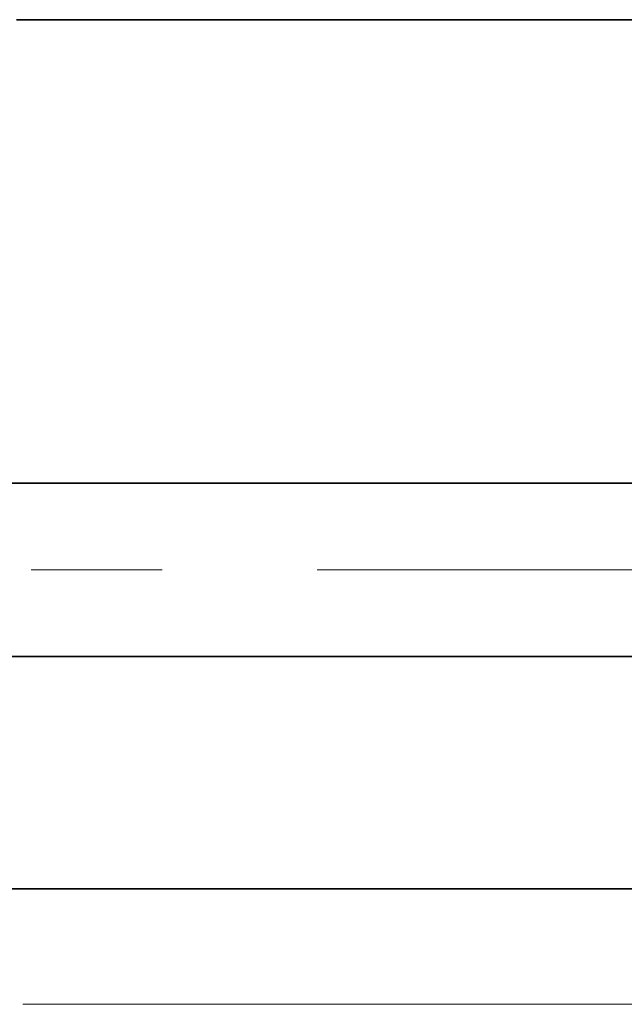
# Model space of a CAD drawing. Extents: x 0 to 10.8, y 0 to 8.2.
# Drawn here: x 4.4 to 4.9, y 0.9 to 1.7 of the extents above; entities that cross this region are included whole.
import ezdxf

# ---------------------------------------------------------------- set-up
doc = ezdxf.new("R2010")
doc.units = 0
doc.header["$MEASUREMENT"] = 0
doc.linetypes.add('DASHDOT', pattern=[18.5, 12, -3, 0.5, -3])
doc.layers.get('0').update_dxf_attribs({"lineweight": 13})

# ---------------------------------------------------------------- blocks, each defined once
blk = doc.blocks.new('BLOCK20')
at = {"color": 7, "lineweight": 13, "ltscale": 0.03937}
blk.add_line((2.723117, 0), (7.265551, 0), dxfattribs=at)
blk = doc.blocks.new('BLOCK26')
at = {"color": 7, "lineweight": 5, "ltscale": 0.03937}
for p, q in [((1.534, 0.7525), (4.289301, 0.7525)), ((5.25, 0.25), (2.5, 0.25))]:
    blk.add_line(p, q, dxfattribs=at)
blk = doc.blocks.new('BLOCK27')
at = {"color": 7, "lineweight": 5, "ltscale": 0.03937}
for p, q in [((2.708958, 2.13), (5.25, 2.13)), ((4.289301, 1.1275), (1.534, 1.1275))]:
    blk.add_line(p, q, dxfattribs=at)

msp = doc.modelspace()

# ---------------------------------------------------------------- linework, layer by layer
at = {"color": 7, "lineweight": 35, "ltscale": 0.03937}
for p, q in [((4.41627, 1.6567), (5.31303, 1.6567)), ((4.97399, 1.30291), (4.00162, 1.30291)), ((4.97399, 1.17057), (4.00162, 1.17057)), ((4.34253, 0.99323), (5.31303, 0.99323))]:
    msp.add_line(p, q, dxfattribs=at)
at = {"color": 7, "linetype": 'DASHDOT', "lineweight": 13, "ltscale": 0.03937}
msp.add_line((5.118, 1.23674), (3.85447, 1.23674), dxfattribs=at)

# ---------------------------------------------------------------- block references
at = {"lineweight": 0, "xscale": 0.352909, "yscale": 0.352909, "zscale": 0.352909}
for name in ['BLOCK27', 'BLOCK20', 'BLOCK26']:
    msp.add_blockref(name, (3.46026, 0.90501), dxfattribs=at)

doc.saveas('drawing.dxf')
